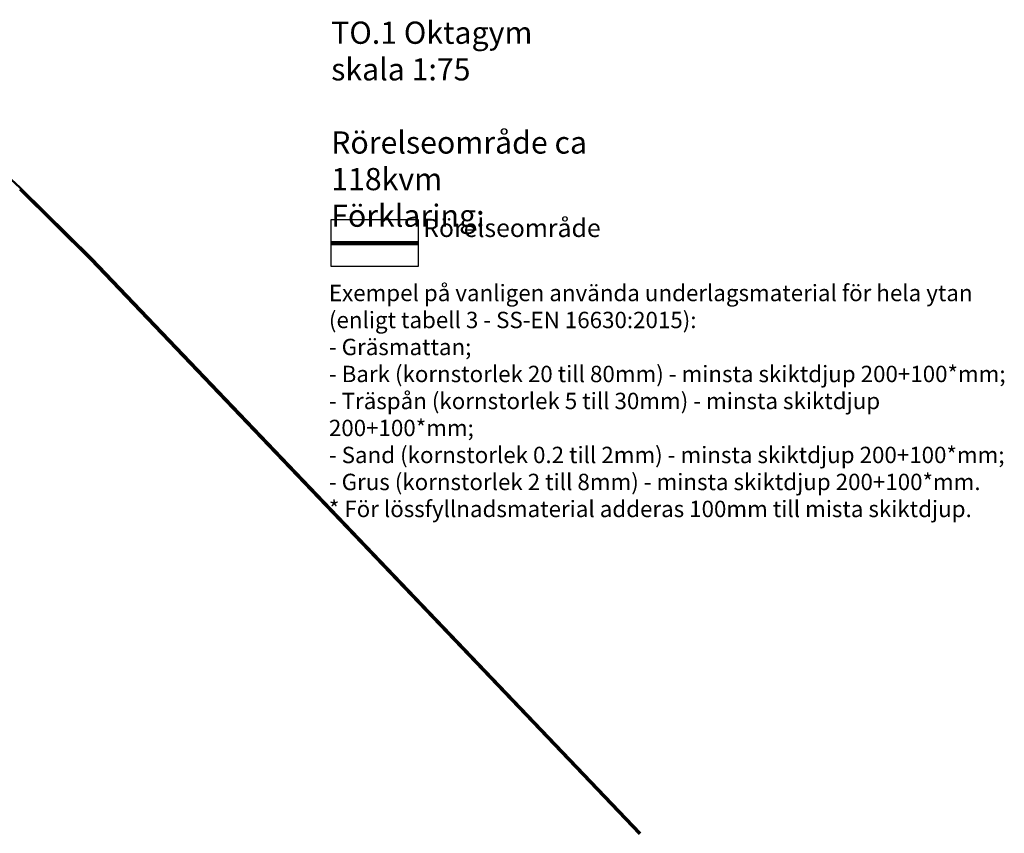
# Model space of a CAD drawing. Units: millimetres. Extents: x 21419 to 37601, y 807 to 12374.
# Drawn here: x 30841 to 37601, y 6791 to 12374 of the extents above; entities that cross this region are included whole.
import ezdxf

# ---------------------------------------------------------------- set-up
doc = ezdxf.new("R2010")
doc.units = ezdxf.units.MM
doc.header["$LTSCALE"] = 40
for name, color, linetype, lineweight in [('Sketch Geometry (ANSI)', 7, 'Continuous', 25), ('Symbol (ANSI)', 7, 'Continuous', 25), ('Visible (ANSI)', 7, 'Continuous', 50)]:
    doc.layers.add(name, color=color, linetype=linetype, lineweight=lineweight)
doc.styles.add('Note Text (ANSI)', font='tahoma.ttf')

msp = doc.modelspace()

# ---------------------------------------------------------------- linework, layer by layer
at = {"layer": 'Sketch Geometry (ANSI)'}
for p, q in [((32979.1, 11002.2), (33577.4, 11002.2)), ((32979.1, 10680.1), (32979.1, 11002.2)), ((33577.4, 11002.2), (33577.4, 10680.1)), ((33577.4, 10680.1), (32979.1, 10680.1))]:
    msp.add_line(p, q, dxfattribs=at)
at = {"layer": 'Sketch Geometry (ANSI)', "color": 3, "lineweight": 100, "true_color": 0x00ff00}
msp.add_line((32979.1, 10841.2), (33577.4, 10841.2), dxfattribs=at)
at = {"layer": 'Visible (ANSI)', "color": 3, "true_color": 0x00ff00}
for p, q in [((30841, 11209.2), (31328.2, 10728.5)), ((31335.4, 10735.5), (30848, 11216.4)), ((31328.2, 10728.5), (35096.6, 6783.7)), ((35103.8, 6790.6), (31335.4, 10735.5))]:
    msp.add_line(p, q, dxfattribs=at)
msp.add_arc((29787.5, 10141.4), 1510, 45.38875, 78.47315, dxfattribs=at)

# ---------------------------------------------------------------- texts
at = {"layer": 'Symbol (ANSI)', "attachment_point": 1, "line_spacing_factor": 0.987884, "style": 'Note Text (ANSI)'}
for s, insert, char_height, width in [('{\\H1x;TO.1 Oktagym\\Pskala 1:75\\P\\PRörelseområde ca 118kvm\\PFörklaring:}', (32979.5, 12361.3), 152.5, 2449.887), ('\\fTahoma|b0|i0;\\H112.5000;Exempel på vanligen använda underlagsmaterial för hela ytan\\P\\fTahoma|b0|i0;\\H112.5000;(enligt tabell 3 - SS-EN 16630:2015):\\P\\fTahoma|b0|i0;\\H112.5000;- Gräsmattan;\\P\\fTahoma|b0|i0;\\H112.5000;- Bark (kornstorlek 20 till 80mm) - minsta skiktdjup 200+100*mm;\\P\\fTahoma|b0|i0;\\H112.5000;- Träspån (kornstorlek 5 till 30mm) - minsta skiktdjup 200+100*mm;\\P\\fTahoma|b0|i0;\\H112.5000;- Sand (kornstorlek 0.2 till 2mm) - minsta skiktdjup 200+100*mm;\\P\\fTahoma|b0|i0;\\H112.5000;- Grus (kornstorlek 2 till 8mm) - minsta skiktdjup 200+100*mm.\\P\\fTahoma|b0|i0;\\H112.5000;* \\fTahoma|b0|i1;\\H112.5000;För lössfyllnadsmaterial adderas 100mm till mista skiktdjup.', (32963.8, 10555.1), 112.5, 4726.185)]:
    msp.add_mtext(s, dxfattribs=dict(at, insert=insert, char_height=char_height, width=width))
at = {"layer": 'Symbol (ANSI)', "insert": (33611, 11007.9), "char_height": 125, "width": 1134.218, "attachment_point": 1, "style": 'Note Text (ANSI)'}
msp.add_mtext('\\fTahoma|b0|i0;\\H125.0000;Rörelseområde', dxfattribs=at)

doc.saveas('drawing.dxf')
